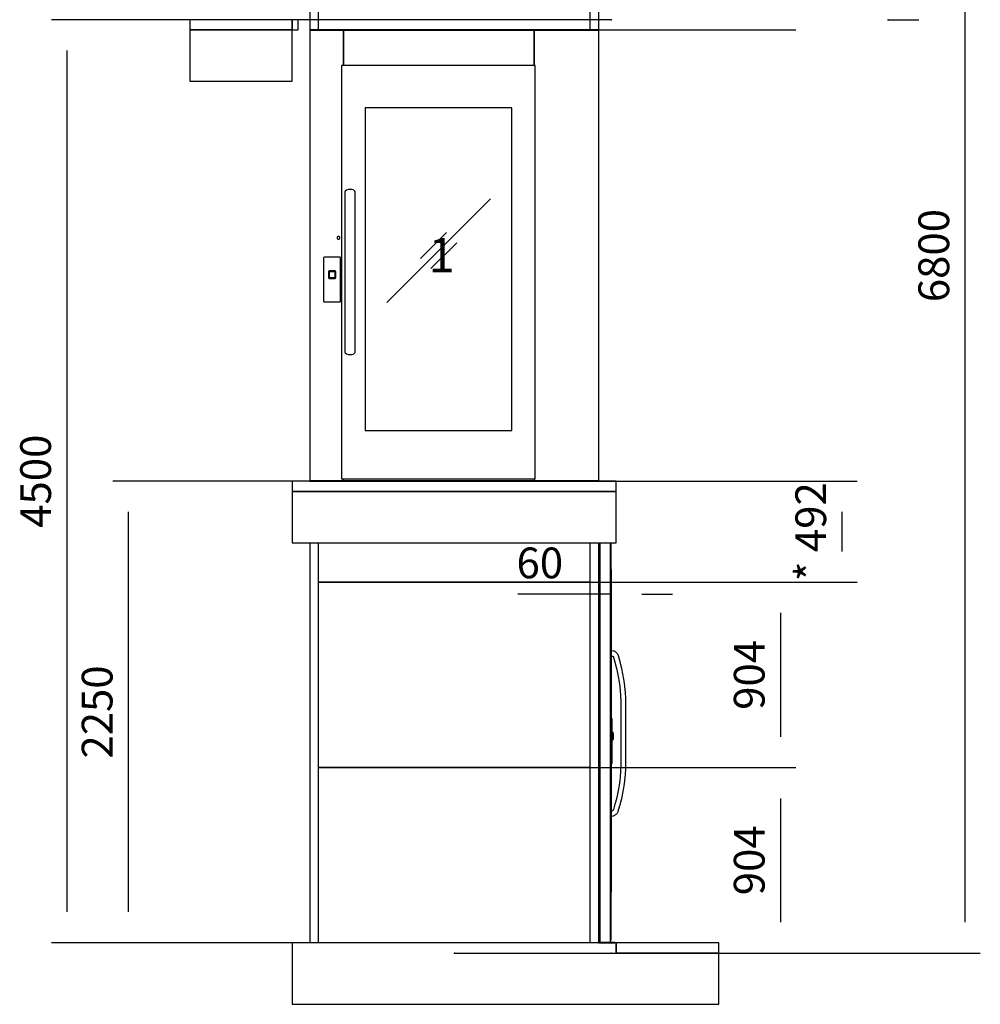
# Model space of a CAD drawing. Extents: x 5 to 1485, y 5 to 302.
# Drawn here: x 76 to 154, y 140 to 220 of the extents above; entities that cross this region are included whole.
import ezdxf

# ---------------------------------------------------------------- set-up
doc = ezdxf.new("R2010")
doc.units = 0
doc.header["$LTSCALE"] = 0.5
doc.header["$MEASUREMENT"] = 0
doc.layers.get('0').update_dxf_attribs({"linetype": 'CONTINUOUS'})
doc.layers.add('6', color=7, linetype='CONTINUOUS')
doc.layers.add('9', color=7, linetype='CONTINUOUS')
doc.styles.add('LD', font='ARIALUNI.TTF')
doc.dimstyles.new('LIFT', dxfattribs={"dimtxt": 2, "dimasz": 2.5, "dimexe": 1.25, "dimexo": 0, "dimgap": 0.5, "dimtad": 1, "dimdec": 0, "dimzin": 0, "dimdsep": 46, "dimtxsty": 'LD', "dimcen": 0, "dimdle": 3.5, "dimclrd": 1, "dimclre": 1, "dimclrt": 5, "dimadec": 0, "dimazin": 0, "dimtfac": 1, "dimtdec": 0, "dimtix": 1, "dimtmove": 1, "dimatfit": 3, "dimfxl": 1, "dimtolj": 1, "dimtzin": 0, "dimarcsym": 0})

# ---------------------------------------------------------------- blocks, each defined once
blk = doc.blocks.new('LD_20181101064556_00000066')
for p, q in [((-2055, 4500), (-2055, 4250)), ((-1555, 4500), (-2055, 4500)), ((-1555, 4250), (-1555, 4500)), ((-2055, 4250), (-1555, 4250)), ((-1555, 2250), (-1555, 2000)), ((25, 2250), (-1555, 2250)), ((25, 2000), (25, 2250)), ((-1555, 2000), (25, 2000)), ((-1555, 50), (-1555, -250)), ((25, 50), (-1555, 50)), ((25, 0), (25, 50)), ((525, 0), (25, 0)), ((525, -250), (525, 0)), ((-1555, -250), (25, -250)), ((25, -250), (525, -250))]:
    blk.add_line(p, q)
blk = doc.blocks.new('LD_20181101064556_00000067')
for p, q in [((-465, 2197), (-629, 2197)), ((-629, 2197), (-629, 0)), ((-626, 2198), (-626, 2197)), ((778, 2198), (-626, 2198)), ((-626, 2197), (778, 2197)), ((-465, 2025.5), (-465, 2197)), ((465, 2197), (-465, 2197)), ((-465, 2197), (-465, 2025.5)), ((781, 2197), (465, 2197)), ((465, 2197), (465, 2025.5)), ((465, 2025.5), (465, 2197)), ((778, 2197), (778, 2198)), ((781, 0), (781, 2197)), ((-474, 2025.5), (-474, 10.5)), ((471, 2025.5), (-474, 2025.5)), ((471, 10.5), (471, 2025.5)), ((-359, 1818), (-359, 245)), ((356, 1818), (-359, 1818)), ((356, 245), (356, 1818)), ((-455.6, 1412.7), (-457.5, 1408)), ((-457.5, 1408), (-457.5, 1407.1)), ((-457.5, 1407.1), (-457.5, 1406.1)), ((-457.5, 1406.1), (-457.5, 1404.7)), ((-457.5, 1404.7), (-457.5, 1403)), ((-457.5, 1403), (-457.5, 1401)), ((-457.5, 1401), (-457.5, 1398.7)), ((-457.5, 1398.7), (-457.5, 1396.3)), ((-457.5, 1396.3), (-457.5, 1393.7)), ((-457.5, 1393.7), (-457.5, 1358.2)), ((-450.2, 1416.8), (-455.6, 1412.8)), ((-455.6, 1412.8), (-455.6, 1412.7)), ((-442.1, 1419.5), (-450.2, 1416.8)), ((-432.5, 1420.5), (-442.1, 1419.5)), ((-422.9, 1419.5), (-432.5, 1420.5)), ((-414.8, 1416.8), (-422.9, 1419.5)), ((-409.4, 1412.8), (-414.8, 1416.8)), ((-407.5, 1408), (-409.4, 1412.8)), ((-407.5, 1407.1), (-407.5, 1408)), ((-407.5, 1406.1), (-407.5, 1407.1)), ((-407.5, 1404.7), (-407.5, 1406.1)), ((-407.5, 1403), (-407.5, 1404.7)), ((-407.5, 1401), (-407.5, 1403)), ((-407.5, 1398.7), (-407.5, 1401)), ((-407.5, 1396.3), (-407.5, 1398.7)), ((-407.5, 1393.7), (-407.5, 1396.3)), ((-407.5, 1358.2), (-407.5, 1393.7)), ((-457.5, 1358.2), (-457.5, 1356.1)), ((-457.5, 1356.1), (-457.5, 1354.1)), ((-457.5, 1354.1), (-457.5, 1352.1)), ((-457.5, 1352.1), (-457.5, 1350.1)), ((-457.5, 1350.1), (-457.5, 1348.1)), ((-457.5, 1348.1), (-457.5, 1346.1)), ((-457.5, 1346.1), (-457.5, 1344.1)), ((-457.5, 1344.1), (-457.5, 1332.5)), ((-407.5, 1356.1), (-407.5, 1358.2)), ((-407.5, 1354.1), (-407.5, 1356.1)), ((-407.5, 1352.1), (-407.5, 1354.1)), ((-407.5, 1350.1), (-407.5, 1352.1)), ((-407.5, 1348.1), (-407.5, 1350.1)), ((-407.5, 1346.1), (-407.5, 1348.1)), ((-407.5, 1344.1), (-407.5, 1346.1)), ((-407.5, 1332.5), (-407.5, 1344.1)), ((252.8, 1375.3), (-252.8, 869.7)), ((-252.8, 869.7), (252.8, 1375.3)), ((252.8, 1375.3), (252.8, 1375.3)), ((-457.5, 1332.5), (-457.5, 1323.9)), ((-457.5, 1323.9), (-457.5, 1315.3)), ((-457.5, 1315.3), (-457.5, 1306.7)), ((-457.5, 1306.7), (-457.5, 1298)), ((-457.5, 1298), (-457.5, 1289.3)), ((-407.5, 1323.9), (-407.5, 1332.5)), ((-407.5, 1315.3), (-407.5, 1323.9)), ((-407.5, 1306.7), (-407.5, 1315.3)), ((-407.5, 1298), (-407.5, 1306.7)), ((-407.5, 1289.3), (-407.5, 1298)), ((-457.5, 1289.3), (-457.5, 1280.6)), ((-457.5, 1280.6), (-457.5, 1271.8)), ((-457.5, 1271.8), (-457.5, 1249.1)), ((-457.5, 1249.1), (-457.5, 1241.9)), ((-407.5, 1280.6), (-407.5, 1289.3)), ((-407.5, 1271.8), (-407.5, 1280.6)), ((-407.5, 1249.1), (-407.5, 1271.8)), ((-407.5, 1241.9), (-407.5, 1249.1)), ((-457.5, 1241.9), (-457.5, 1234.8)), ((-457.5, 1234.8), (-457.5, 1227.6)), ((-457.5, 1227.6), (-457.5, 1220.5)), ((-457.5, 1220.5), (-457.5, 1213.3)), ((-457.5, 1213.3), (-457.5, 1206.2)), ((-457.5, 1206.2), (-457.5, 1199)), ((-407.5, 1234.8), (-407.5, 1241.9)), ((-407.5, 1227.6), (-407.5, 1234.8)), ((-407.5, 1220.5), (-407.5, 1227.6)), ((-407.5, 1213.3), (-407.5, 1220.5)), ((-407.5, 1206.2), (-407.5, 1213.3)), ((-407.5, 1199), (-407.5, 1206.2)), ((38.2, 1210.7), (-88.2, 1084.3)), ((-88.2, 1084.3), (38.2, 1210.7)), ((38.2, 1210.7), (38.2, 1210.7)), ((-495, 1187.7), (-495.5, 1185)), ((-495.5, 1185), (-495, 1182.3)), ((-493.4, 1189.9), (-495, 1187.7)), ((-495, 1182.3), (-493.4, 1180.1)), ((-491.2, 1191.5), (-493.4, 1189.9)), ((-493.4, 1180.1), (-491.2, 1178.5)), ((-488.5, 1192), (-491.2, 1191.5)), ((-491.2, 1178.5), (-488.5, 1178)), ((-485.8, 1191.5), (-488.5, 1192)), ((-488.5, 1178), (-485.8, 1178.5)), ((-483.6, 1189.9), (-485.8, 1191.5)), ((-485.8, 1178.5), (-483.6, 1180.1)), ((-482, 1187.7), (-483.6, 1189.9)), ((-483.6, 1180.1), (-482, 1182.3)), ((-481.5, 1185), (-482, 1187.7)), ((-482, 1182.3), (-481.5, 1185)), ((-457.5, 1199), (-457.5, 1178.5)), ((-457.5, 1178.5), (-457.5, 857.5)), ((-407.5, 1178.5), (-407.5, 1199)), ((-407.5, 857.5), (-407.5, 1178.5)), ((88.2, 1160.7), (-38.2, 1034.3)), ((-38.2, 1034.3), (88.2, 1160.7)), ((88.2, 1160.7), (88.2, 1160.7)), ((-88.2, 1084.3), (-88.2, 1084.3)), ((-38.2, 1034.3), (-38.2, 1034.3)), ((-252.8, 869.7), (-252.8, 869.7)), ((-457.5, 857.5), (-457.5, 837)), ((-457.5, 837), (-457.5, 829.8)), ((-457.5, 829.8), (-457.5, 822.7)), ((-457.5, 822.7), (-457.5, 815.5)), ((-407.5, 837), (-407.5, 857.5)), ((-407.5, 829.8), (-407.5, 837)), ((-407.5, 822.7), (-407.5, 829.8)), ((-407.5, 815.5), (-407.5, 822.7)), ((-457.5, 815.5), (-457.5, 808.4)), ((-457.5, 808.4), (-457.5, 801.2)), ((-457.5, 801.2), (-457.5, 794.1)), ((-457.5, 794.1), (-457.5, 786.9)), ((-457.5, 786.9), (-457.5, 764.2)), ((-407.5, 808.4), (-407.5, 815.5)), ((-407.5, 801.2), (-407.5, 808.4)), ((-407.5, 794.1), (-407.5, 801.2)), ((-407.5, 786.9), (-407.5, 794.1)), ((-407.5, 764.2), (-407.5, 786.9)), ((-457.5, 764.2), (-457.5, 755.4)), ((-457.5, 755.4), (-457.5, 746.7)), ((-457.5, 746.7), (-457.5, 738)), ((-457.5, 738), (-457.5, 729.3)), ((-457.5, 729.3), (-457.5, 720.7)), ((-457.5, 720.7), (-457.5, 712.1)), ((-407.5, 755.4), (-407.5, 764.2)), ((-407.5, 746.7), (-407.5, 755.4)), ((-407.5, 738), (-407.5, 746.7)), ((-407.5, 729.3), (-407.5, 738)), ((-407.5, 720.7), (-407.5, 729.3)), ((-407.5, 712.1), (-407.5, 720.7)), ((-457.5, 712.1), (-457.5, 703.5)), ((-457.5, 703.5), (-457.5, 699.5)), ((-457.5, 699.5), (-457.5, 695.3)), ((-457.5, 695.3), (-457.5, 691.2)), ((-457.5, 691.2), (-457.5, 687)), ((-457.5, 687), (-457.5, 682.8)), ((-457.5, 682.8), (-457.5, 678.7)), ((-457.5, 678.7), (-457.5, 674.6)), ((-457.5, 674.6), (-457.5, 670.4)), ((-407.5, 703.5), (-407.5, 712.1)), ((-407.5, 699.5), (-407.5, 703.5)), ((-407.5, 695.3), (-407.5, 699.5)), ((-407.5, 691.2), (-407.5, 695.3)), ((-407.5, 687), (-407.5, 691.2)), ((-407.5, 682.8), (-407.5, 687)), ((-407.5, 678.7), (-407.5, 682.8)), ((-407.5, 674.6), (-407.5, 678.7)), ((-407.5, 670.4), (-407.5, 674.6)), ((-457.5, 670.4), (-457.5, 643.5)), ((-457.5, 643.5), (-457.5, 641.7)), ((-457.5, 641.7), (-457.5, 640.1)), ((-457.5, 640.1), (-457.5, 638.5)), ((-457.5, 638.5), (-457.5, 637)), ((-457.5, 637), (-457.5, 635.6)), ((-457.5, 635.6), (-457.5, 634.3)), ((-457.5, 634.3), (-457.5, 633.2)), ((-457.5, 633.2), (-457.5, 628)), ((-457.5, 628), (-455.6, 623.4)), ((-409.4, 623.2), (-407.5, 628)), ((-407.5, 643.5), (-407.5, 670.4)), ((-407.5, 641.7), (-407.5, 643.5)), ((-407.5, 640.1), (-407.5, 641.7)), ((-407.5, 638.5), (-407.5, 640.1)), ((-407.5, 637), (-407.5, 638.5)), ((-407.5, 635.6), (-407.5, 637)), ((-407.5, 634.3), (-407.5, 635.6)), ((-407.5, 633.2), (-407.5, 634.3)), ((-407.5, 628), (-407.5, 633.2)), ((-455.6, 623.4), (-455.6, 623.2)), ((-455.6, 623.2), (-450.2, 619.2)), ((-450.2, 619.2), (-442.1, 616.5)), ((-442.1, 616.5), (-432.5, 615.5)), ((-432.5, 615.5), (-422.9, 616.5)), ((-422.9, 616.5), (-414.8, 619.2)), ((-414.8, 619.2), (-409.4, 623.2)), ((-359, 245), (356, 245)), ((-629, 0), (-629, -2)), ((781, 0), (-629, 0)), ((-629, 0), (-465, 0)), ((-474, 10.5), (471, 10.5)), ((-465, 0), (-465, 10.5)), ((465, 10.5), (465, 0)), ((465, 0), (781, 0)), ((781, -2), (781, 0)), ((-629, -2), (781, -2))]:
    blk.add_line(p, q)
blk = doc.blocks.new('LD_20181101064556_00000068')
for p, q in [((-41.5, 81.6), (-41.7, 80.5)), ((-41.7, 80.5), (-41.7, -127.9)), ((-41.2, 82.6), (-41.5, 81.6)), ((-40.6, 83.6), (-41.2, 82.6)), ((-39.8, 84.4), (-40.6, 83.6)), ((-38.8, 85), (-39.8, 84.4)), ((-37.8, 85.4), (-38.8, 85)), ((-36.7, 85.5), (-37.8, 85.4)), ((36.7, 85.5), (-36.7, 85.5)), ((37.8, 85.4), (36.7, 85.5)), ((38.8, 85), (37.8, 85.4)), ((39.8, 84.4), (38.8, 85)), ((40.6, 83.6), (39.8, 84.4)), ((41.2, 82.6), (40.6, 83.6)), ((41.5, 81.6), (41.2, 82.6)), ((41.7, 80.5), (41.5, 81.6)), ((41.7, -127.9), (41.7, 80.5)), ((-17.9, 14.1), (-18, 13)), ((-18, 13), (-18, -13)), ((-17.5, 15.2), (-17.9, 14.1)), ((-16.9, 16.1), (-17.5, 15.2)), ((-16.1, 16.9), (-16.9, 16.1)), ((-15.2, 17.5), (-16.1, 16.9)), ((-14.1, 17.9), (-15.2, 17.5)), ((-14.9, 11.1), (-15, 10)), ((-15, 10), (-15, -10)), ((-14.5, 12.2), (-14.9, 11.1)), ((-13.9, 13.1), (-14.5, 12.2)), ((-14.4, 10.6), (-14.5, 9.5)), ((-14.5, 9.5), (-14.5, -9.5)), ((-14, 11.7), (-14.4, 10.6)), ((-13, 18), (-14.1, 17.9)), ((-13.4, 12.6), (-14, 11.7)), ((-13.1, 13.9), (-13.9, 13.1)), ((-12.6, 13.4), (-13.4, 12.6)), ((-12.2, 14.5), (-13.1, 13.9)), ((13, 18), (-13, 18)), ((-11.7, 14), (-12.6, 13.4)), ((-11.1, 14.9), (-12.2, 14.5)), ((-10.6, 14.4), (-11.7, 14)), ((-10, 15), (-11.1, 14.9)), ((-9.5, 14.5), (-10.6, 14.4)), ((10, 15), (-10, 15)), ((9.5, 14.5), (-9.5, 14.5)), ((10.6, 14.4), (9.5, 14.5)), ((11.1, 14.9), (10, 15)), ((11.7, 14), (10.6, 14.4)), ((12.2, 14.5), (11.1, 14.9)), ((12.6, 13.4), (11.7, 14)), ((13.1, 13.9), (12.2, 14.5)), ((13.4, 12.6), (12.6, 13.4)), ((14.1, 17.9), (13, 18)), ((13.9, 13.1), (13.1, 13.9)), ((14, 11.7), (13.4, 12.6)), ((14.5, 12.2), (13.9, 13.1)), ((14.4, 10.6), (14, 11.7)), ((15.2, 17.5), (14.1, 17.9)), ((14.5, 9.5), (14.4, 10.6)), ((14.9, 11.1), (14.5, 12.2)), ((14.5, -9.5), (14.5, 9.5)), ((15, 10), (14.9, 11.1)), ((15, -10), (15, 10)), ((16.1, 16.9), (15.2, 17.5)), ((16.9, 16.1), (16.1, 16.9)), ((17.5, 15.2), (16.9, 16.1)), ((17.9, 14.1), (17.5, 15.2)), ((18, 13), (17.9, 14.1)), ((18, -13), (18, 13)), ((-18, -13), (-17.9, -14.1)), ((-17.9, -14.1), (-17.5, -15.2)), ((-17.5, -15.2), (-16.9, -16.1)), ((-16.9, -16.1), (-16.1, -16.9)), ((-16.1, -16.9), (-15.2, -17.5)), ((-15.2, -17.5), (-14.1, -17.9)), ((-15, -10), (-14.9, -11.1)), ((-14.9, -11.1), (-14.5, -12.2)), ((-14.5, -9.5), (-14.4, -10.6)), ((-14.5, -12.2), (-13.9, -13.1)), ((-14.4, -10.6), (-14, -11.7)), ((-14.1, -17.9), (-13, -18)), ((-14, -11.7), (-13.4, -12.6)), ((-13.9, -13.1), (-13.1, -13.9)), ((-13.4, -12.6), (-12.6, -13.4)), ((-13.1, -13.9), (-12.2, -14.5)), ((-13, -18), (13, -18)), ((-12.6, -13.4), (-11.7, -14)), ((-12.2, -14.5), (-11.1, -14.9)), ((-11.7, -14), (-10.6, -14.4)), ((-11.1, -14.9), (-10, -15)), ((-10.6, -14.4), (-9.5, -14.5)), ((-10, -15), (10, -15)), ((-9.5, -14.5), (9.5, -14.5)), ((9.5, -14.5), (10.6, -14.4)), ((10, -15), (11.1, -14.9)), ((10.6, -14.4), (11.7, -14)), ((11.1, -14.9), (12.2, -14.5)), ((11.7, -14), (12.6, -13.4)), ((12.2, -14.5), (13.1, -13.9)), ((12.6, -13.4), (13.4, -12.6)), ((13, -18), (14.1, -17.9)), ((13.1, -13.9), (13.9, -13.1)), ((13.4, -12.6), (14, -11.7)), ((13.9, -13.1), (14.5, -12.2)), ((14, -11.7), (14.4, -10.6)), ((14.1, -17.9), (15.2, -17.5)), ((14.4, -10.6), (14.5, -9.5)), ((14.5, -12.2), (14.9, -11.1)), ((14.9, -11.1), (15, -10)), ((15.2, -17.5), (16.1, -16.9)), ((16.1, -16.9), (16.9, -16.1)), ((16.9, -16.1), (17.5, -15.2)), ((17.5, -15.2), (17.9, -14.1)), ((17.9, -14.1), (18, -13)), ((-41.7, -127.9), (-41.5, -129)), ((-41.5, -129), (-41.2, -130)), ((-41.2, -130), (-40.6, -131)), ((-40.6, -131), (-39.8, -131.8)), ((-39.8, -131.8), (-38.8, -132.4)), ((-38.8, -132.4), (-37.8, -132.7)), ((-37.8, -132.7), (-36.7, -132.9)), ((-36.7, -132.9), (36.7, -132.9)), ((36.7, -132.9), (37.8, -132.7)), ((37.8, -132.7), (38.8, -132.4)), ((38.8, -132.4), (39.8, -131.8)), ((39.8, -131.8), (40.6, -131)), ((40.6, -131), (41.2, -130)), ((41.2, -130), (41.5, -129)), ((41.5, -129), (41.7, -127.9))]:
    blk.add_line(p, q)
blk = doc.blocks.new('LD_20181101064556_00000069')
for p, q in [((-25, 0), (-25, -50)), ((1555, 0), (-25, 0)), ((1555, -50), (1555, 0)), ((-25, -50), (1555, -50))]:
    blk.add_line(p, q)
blk = doc.blocks.new('LD_20181101064556_0000006A')
for p, q in [((7.5, 85.5), (0, 85.5)), ((0, 85.5), (0, 85.4)), ((0, 85.4), (7.5, 85.4)), ((7.5, 85.4), (0, 85.4)), ((0, 85.4), (0, 85)), ((0, 85), (7.5, 85)), ((7.5, 85), (0, 85)), ((0, 85), (0, 84.4)), ((0, 84.4), (7.5, 84.4)), ((7.5, 84.4), (0, 84.4)), ((0, 84.4), (0, 83.6)), ((0, 83.6), (7.5, 83.6)), ((7.5, 83.6), (0, 83.6)), ((0, 83.6), (0, 82.6)), ((0, 82.6), (7.5, 82.6)), ((7.5, 82.6), (0, 82.6)), ((0, 82.6), (0, 81.6)), ((0, 81.6), (7.5, 81.6)), ((7.5, 81.6), (0, 81.6)), ((0, 81.6), (0, 80.5)), ((0, 80.5), (7.5, 80.5)), ((7.5, 80.5), (0, 80.5)), ((0, 80.5), (0, -127.9)), ((7.5, 85.4), (7.5, 85.5)), ((7.5, 85), (7.5, 85.4)), ((7.5, 84.4), (7.5, 85)), ((7.5, 83.6), (7.5, 84.4)), ((7.5, 82.6), (7.5, 83.6)), ((7.5, 81.6), (7.5, 82.6)), ((7.5, 80.5), (7.5, 81.6)), ((7.5, -127.9), (7.5, 80.5)), ((12.7, 18), (7.5, 18)), ((7.5, 18), (7.5, 17.9)), ((7.5, 17.9), (12.7, 17.9)), ((12.7, 17.9), (7.5, 17.9)), ((7.5, 17.9), (7.5, 17.5)), ((7.5, 17.5), (12.7, 17.5)), ((12.7, 17.5), (7.5, 17.5)), ((7.5, 17.5), (7.5, 16.9)), ((7.5, 16.9), (12.7, 16.9)), ((12.7, 16.9), (7.5, 16.9)), ((7.5, 16.9), (7.5, 16.1)), ((7.5, 16.1), (12.7, 16.1)), ((12.7, 16.1), (7.5, 16.1)), ((7.5, 16.1), (7.5, 15.2)), ((7.5, 15.2), (12.7, 15.2)), ((12.7, 15.2), (7.5, 15.2)), ((7.5, 15.2), (7.5, 14.1)), ((7.5, 14.1), (12.7, 14.1)), ((12.7, 14.1), (7.5, 14.1)), ((7.5, 14.1), (7.5, 13)), ((7.5, 13), (12.7, 13)), ((12.7, 13), (7.5, 13)), ((7.5, 13), (7.5, -13)), ((12.7, 17.9), (12.7, 18)), ((12.7, 17.5), (12.7, 17.9)), ((12.7, 16.9), (12.7, 17.5)), ((12.7, 16.1), (12.7, 16.9)), ((12.7, 15.2), (12.7, 16.1)), ((12.7, 14.1), (12.7, 15.2)), ((12.7, 15), (12.7, 15)), ((12.7, 15), (12.7, 14.9)), ((12.7, 14.9), (12.7, 15)), ((12.7, 14.9), (12.7, 14.9)), ((12.7, 14.9), (12.7, 14.9)), ((12.7, 14.9), (12.7, 14.5)), ((12.7, 14.5), (12.7, 14.9)), ((12.7, 14.5), (12.7, 14.5)), ((12.7, 14.5), (12.7, 14.5)), ((12.7, 14.5), (12.7, 13.9)), ((12.7, 13.9), (12.7, 14.5)), ((12.7, 14.5), (12.7, 14.5)), ((12.7, 14.5), (12.7, 14.4)), ((12.7, 14.4), (12.7, 14.5)), ((12.7, 14.4), (12.7, 14.4)), ((12.7, 14.4), (12.7, 14.4)), ((12.7, 14.4), (12.7, 14)), ((12.7, 14), (12.7, 14.4)), ((12.7, 13), (12.7, 14.1)), ((12.7, 14), (12.7, 14)), ((12.7, 14), (12.7, 14)), ((12.7, 14), (12.7, 13.4)), ((12.7, 13.4), (12.7, 14)), ((12.7, 13.9), (12.7, 13.9)), ((12.7, 13.9), (12.7, 13.9)), ((12.7, 13.9), (12.7, 13.1)), ((12.7, 13.1), (12.7, 13.9)), ((12.7, 13.4), (12.7, 13.4)), ((12.7, 13.4), (12.7, 13.4)), ((12.7, 13.4), (12.7, 12.6)), ((12.7, 12.6), (12.7, 13.4)), ((12.7, 13.1), (12.7, 13.1)), ((12.7, 13.1), (12.7, 13.1)), ((12.7, 13.1), (12.7, 12.2)), ((12.7, 12.2), (12.7, 13.1)), ((12.7, -13), (12.7, 13)), ((12.7, 12.6), (12.7, 12.6)), ((12.7, 12.6), (12.7, 12.6)), ((12.7, 12.6), (12.7, 11.7)), ((12.7, 11.7), (12.7, 12.6)), ((12.7, 12.2), (12.7, 12.2)), ((12.7, 12.2), (12.7, 12.2)), ((12.7, 12.2), (12.7, 11.1)), ((12.7, 11.1), (12.7, 12.2)), ((12.7, 11.7), (12.7, 11.7)), ((12.7, 11.7), (12.7, 11.7)), ((12.7, 11.7), (12.7, 10.6)), ((12.7, 10.6), (12.7, 11.7)), ((12.7, 11.1), (12.7, 11.1)), ((12.7, 11.1), (12.7, 11.1)), ((12.7, 11.1), (12.7, 10)), ((12.7, 10), (12.7, 11.1)), ((12.7, 10.6), (12.7, 10.6)), ((12.7, 10.6), (12.7, 10.6)), ((12.7, 10.6), (12.7, 9.5)), ((12.7, 9.5), (12.7, 10.6)), ((12.7, 10), (12.7, 10)), ((12.7, 10), (12.7, 10)), ((12.7, 10), (12.7, -10)), ((12.7, -10), (12.7, 10)), ((12.7, 9.5), (12.7, 9.5)), ((12.7, 9.5), (12.7, 9.5)), ((12.7, 9.5), (12.7, -9.5)), ((12.7, -9.5), (12.7, 9.5)), ((7.5, -13), (12.7, -13)), ((12.7, -13), (7.5, -13)), ((7.5, -13), (7.5, -14.1)), ((7.5, -14.1), (12.7, -14.1)), ((12.7, -14.1), (7.5, -14.1)), ((7.5, -14.1), (7.5, -15.2)), ((7.5, -15.2), (12.7, -15.2)), ((12.7, -15.2), (7.5, -15.2)), ((7.5, -15.2), (7.5, -16.1)), ((7.5, -16.1), (12.7, -16.1)), ((12.7, -16.1), (7.5, -16.1)), ((7.5, -16.1), (7.5, -16.9)), ((7.5, -16.9), (12.7, -16.9)), ((12.7, -16.9), (7.5, -16.9)), ((7.5, -16.9), (7.5, -17.5)), ((7.5, -17.5), (12.7, -17.5)), ((12.7, -17.5), (7.5, -17.5)), ((7.5, -17.5), (7.5, -17.9)), ((7.5, -17.9), (12.7, -17.9)), ((12.7, -17.9), (7.5, -17.9)), ((7.5, -17.9), (7.5, -18)), ((7.5, -18), (12.7, -18)), ((12.7, -9.5), (12.7, -9.5)), ((12.7, -9.5), (12.7, -9.5)), ((12.7, -9.5), (12.7, -10.6)), ((12.7, -10.6), (12.7, -9.5)), ((12.7, -10), (12.7, -10)), ((12.7, -10), (12.7, -10)), ((12.7, -10), (12.7, -11.1)), ((12.7, -11.1), (12.7, -10)), ((12.7, -10.6), (12.7, -10.6)), ((12.7, -10.6), (12.7, -10.6)), ((12.7, -10.6), (12.7, -11.7)), ((12.7, -11.7), (12.7, -10.6)), ((12.7, -11.1), (12.7, -11.1)), ((12.7, -11.1), (12.7, -11.1)), ((12.7, -11.1), (12.7, -12.2)), ((12.7, -12.2), (12.7, -11.1)), ((12.7, -11.7), (12.7, -11.7)), ((12.7, -11.7), (12.7, -11.7)), ((12.7, -11.7), (12.7, -12.6)), ((12.7, -12.6), (12.7, -11.7)), ((12.7, -12.2), (12.7, -12.2)), ((12.7, -12.2), (12.7, -12.2)), ((12.7, -12.2), (12.7, -13.1)), ((12.7, -13.1), (12.7, -12.2)), ((12.7, -12.6), (12.7, -12.6)), ((12.7, -12.6), (12.7, -12.6)), ((12.7, -12.6), (12.7, -13.4)), ((12.7, -13.4), (12.7, -12.6)), ((12.7, -14.1), (12.7, -13)), ((12.7, -13.1), (12.7, -13.1)), ((12.7, -13.1), (12.7, -13.1)), ((12.7, -13.1), (12.7, -13.9)), ((12.7, -13.9), (12.7, -13.1)), ((12.7, -13.4), (12.7, -13.4)), ((12.7, -13.4), (12.7, -13.4)), ((12.7, -13.4), (12.7, -14)), ((12.7, -14), (12.7, -13.4)), ((12.7, -13.9), (12.7, -13.9)), ((12.7, -13.9), (12.7, -13.9)), ((12.7, -13.9), (12.7, -14.5)), ((12.7, -14.5), (12.7, -13.9)), ((12.7, -14), (12.7, -14)), ((12.7, -14), (12.7, -14)), ((12.7, -14), (12.7, -14.4)), ((12.7, -14.4), (12.7, -14)), ((12.7, -15.2), (12.7, -14.1)), ((12.7, -14.4), (12.7, -14.4)), ((12.7, -14.4), (12.7, -14.4)), ((12.7, -14.4), (12.7, -14.5)), ((12.7, -14.5), (12.7, -14.4)), ((12.7, -14.5), (12.7, -14.5)), ((12.7, -14.5), (12.7, -14.5)), ((12.7, -14.5), (12.7, -14.9)), ((12.7, -14.9), (12.7, -14.5)), ((12.7, -14.5), (12.7, -14.5)), ((12.7, -14.9), (12.7, -14.9)), ((12.7, -14.9), (12.7, -14.9)), ((12.7, -14.9), (12.7, -15)), ((12.7, -15), (12.7, -14.9)), ((12.7, -15), (12.7, -15)), ((12.7, -16.1), (12.7, -15.2)), ((12.7, -16.9), (12.7, -16.1)), ((12.7, -17.5), (12.7, -16.9)), ((12.7, -17.9), (12.7, -17.5)), ((12.7, -18), (12.7, -17.9)), ((0, -127.9), (7.5, -127.9)), ((7.5, -127.9), (0, -127.9)), ((0, -127.9), (0, -129)), ((0, -129), (7.5, -129)), ((7.5, -129), (0, -129)), ((0, -129), (0, -130)), ((0, -130), (7.5, -130)), ((7.5, -130), (0, -130)), ((0, -130), (0, -131)), ((0, -131), (7.5, -131)), ((7.5, -131), (0, -131)), ((0, -131), (0, -131.8)), ((0, -131.8), (7.5, -131.8)), ((7.5, -131.8), (0, -131.8)), ((0, -131.8), (0, -132.4)), ((0, -132.4), (7.5, -132.4)), ((7.5, -132.4), (0, -132.4)), ((0, -132.4), (0, -132.7)), ((0, -132.7), (7.5, -132.7)), ((7.5, -132.7), (0, -132.7)), ((0, -132.7), (0, -132.9)), ((0, -132.9), (7.5, -132.9)), ((7.5, -129), (7.5, -127.9)), ((7.5, -130), (7.5, -129)), ((7.5, -131), (7.5, -130)), ((7.5, -131.8), (7.5, -131)), ((7.5, -132.4), (7.5, -131.8)), ((7.5, -132.7), (7.5, -132.4)), ((7.5, -132.9), (7.5, -132.7))]:
    blk.add_line(p, q)
blk = doc.blocks.new('LD_20181101064556_0000006B')
for p, q in [((-53.5, 0), (-53.5, 1948)), ((-53.5, 1948), (-53.5, 0)), ((-52, 0), (-52, 1948)), ((-52, 1948), (-52, 0)), ((0, 1948), (0, 1192)), ((0, 0), (0, 1948)), ((3, 1090.5), (3, 1948)), ((3.1, 1818), (3, 1818)), ((3, 1818), (3, 1420.5)), ((3.1, 1420.5), (3.1, 1818)), ((3, 1420.5), (3, 1419.5)), ((13.4, 1420.3), (3, 1420.5)), ((3, 1419.5), (3, 1416.8)), ((3, 1416.8), (3, 1412.8)), ((3, 1412.8), (3, 1408)), ((3, 1408), (3, 1403.2)), ((3, 1403.2), (3, 1399.2)), ((3, 1399.2), (3, 1396.5)), ((3, 1396.5), (3, 1395.5)), ((3, 1395.5), (9.4, 1395.7)), ((3, 1395.5), (3, 1090.5)), ((3.1, 1090.5), (3.1, 1395.5)), ((9.4, 1395.7), (9.7, 1395.4)), ((9.7, 1395.4), (11, 1394.9)), ((11, 1394.9), (11.9, 1394.4)), ((11.9, 1394.4), (12.6, 1393.8)), ((12.6, 1393.8), (13.3, 1393.1)), ((13.3, 1393.1), (13.9, 1392.3)), ((18.3, 1418.9), (13.4, 1420.3)), ((13.9, 1392.3), (14.3, 1391.4)), ((22.1, 1417.3), (18.3, 1418.9)), ((26, 1415), (22.1, 1417.3)), ((29.5, 1412.2), (26, 1415)), ((32.6, 1408.9), (29.5, 1412.2)), ((35.2, 1405.2), (32.6, 1408.9)), ((37.3, 1401.2), (35.2, 1405.2)), ((38.7, 1397.3), (37.3, 1401.2)), ((48.3, 1361.4), (38.7, 1397.3)), ((3.2, 1375.3), (3.1, 1375.3)), ((3.1, 1375.3), (3.1, 1210.7)), ((3.2, 1210.7), (3.2, 1375.3)), ((14.3, 1391.4), (14.8, 1390)), ((14.8, 1390), (24.2, 1354.9)), ((24.2, 1354.9), (24.7, 1352.9)), ((24.7, 1352.9), (25.2, 1351)), ((25.2, 1351), (25.8, 1349)), ((25.8, 1349), (26.3, 1347)), ((26.3, 1347), (26.8, 1345.1)), ((26.8, 1345.1), (27.2, 1343.1)), ((48.9, 1359.4), (48.3, 1361.4)), ((49.4, 1357.3), (48.9, 1359.4)), ((50, 1355.2), (49.4, 1357.3)), ((50.5, 1353.2), (50, 1355.2)), ((51, 1351.1), (50.5, 1353.2)), ((51.5, 1349.1), (51, 1351.1)), ((52, 1347), (51.5, 1349.1)), ((54.8, 1335.4), (52, 1347)), ((27.2, 1343.1), (27.7, 1341.1)), ((27.7, 1341.1), (30.5, 1329.6)), ((30.5, 1329.6), (32.5, 1321.2)), ((32.5, 1321.2), (34.4, 1312.7)), ((34.4, 1312.7), (36.1, 1304.3)), ((36.1, 1304.3), (37.7, 1295.8)), ((56.9, 1326.7), (54.8, 1335.4)), ((58.8, 1317.9), (56.9, 1326.7)), ((60.6, 1309.1), (58.8, 1317.9)), ((62.3, 1300.2), (60.6, 1309.1)), ((63.8, 1291.3), (62.3, 1300.2)), ((37.7, 1295.8), (39.2, 1287.2)), ((39.2, 1287.2), (40.5, 1278.7)), ((40.5, 1278.7), (41.8, 1270.1)), ((41.8, 1270.1), (44.9, 1247.4)), ((65.3, 1282.4), (63.8, 1291.3)), ((66.5, 1273.6), (65.3, 1282.4)), ((69.6, 1250.7), (66.5, 1273.6)), ((70.6, 1243.5), (69.6, 1250.7)), ((3.2, 1210.7), (3.1, 1210.7)), ((3.1, 1210.7), (3.1, 1090.5)), ((3.2, 1090.5), (3.2, 1210.7)), ((44.9, 1247.4), (45.8, 1240.4)), ((45.8, 1240.4), (46.6, 1233.4)), ((46.6, 1233.4), (47.3, 1226.4)), ((47.3, 1226.4), (48, 1219.4)), ((48, 1219.4), (48.6, 1212.4)), ((48.6, 1212.4), (49.1, 1205.4)), ((49.1, 1205.4), (49.5, 1198.3)), ((71.4, 1236.2), (70.6, 1243.5)), ((72.2, 1228.9), (71.4, 1236.2)), ((72.9, 1221.6), (72.2, 1228.9)), ((73.5, 1214.3), (72.9, 1221.6)), ((74, 1206.9), (73.5, 1214.3)), ((74.4, 1199.7), (74, 1206.9)), ((0, 1191.5), (0, 1192)), ((0, 1192), (0, 1192)), ((0, 1189.9), (0, 1191.5)), ((0, 1187.7), (0, 1189.9)), ((0, 1185), (0, 1187.7)), ((0, 1182.3), (0, 1185)), ((0, 1180.1), (0, 1182.3)), ((0, 1178.5), (0, 1180.1)), ((0, 1178), (0, 1178.5)), ((0, 1178), (0, 1090.5)), ((0, 1178), (0, 1178)), ((49.5, 1198.3), (50.5, 1178.2)), ((50.5, 1178.2), (50.5, 857.8)), ((75.5, 1178.8), (74.4, 1199.7)), ((75.5, 857.2), (75.5, 1178.8)), ((0, 872.1), (0, 10.5)), ((3, 10.5), (3, 872.1)), ((3, 872.1), (3, 640.5)), ((3.1, 640.5), (3.1, 872.1)), ((3.1, 872.1), (3.1, 869.7)), ((3.2, 869.7), (3.1, 869.7)), ((3.1, 869.7), (3.1, 869.7)), ((3.1, 869.7), (3.2, 869.7)), ((3.1, 869.7), (3.2, 869.7)), ((3.2, 869.7), (3.2, 872.1)), ((3.2, 869.7), (3.2, 869.7)), ((48, 816.6), (47.3, 809.6)), ((48.6, 823.6), (48, 816.6)), ((49.1, 830.6), (48.6, 823.6)), ((49.5, 837.7), (49.1, 830.6)), ((50.5, 857.8), (49.5, 837.7)), ((72.9, 814.4), (73.5, 821.7)), ((73.5, 821.7), (74, 829.1)), ((74, 829.1), (74.4, 836.3)), ((74.4, 836.3), (75.5, 857.2)), ((44.9, 788.6), (41.8, 765.9)), ((45.8, 795.6), (44.9, 788.6)), ((46.6, 802.6), (45.8, 795.6)), ((47.3, 809.6), (46.6, 802.6)), ((66.5, 762.4), (69.6, 785.3)), ((69.6, 785.3), (70.6, 792.5)), ((70.6, 792.5), (71.4, 799.8)), ((71.4, 799.8), (72.2, 807.1)), ((72.2, 807.1), (72.9, 814.4)), ((34.4, 723.3), (32.5, 714.8)), ((36.1, 731.7), (34.4, 723.3)), ((37.7, 740.2), (36.1, 731.7)), ((39.2, 748.8), (37.7, 740.2)), ((40.5, 757.3), (39.2, 748.8)), ((41.8, 765.9), (40.5, 757.3)), ((58.8, 718.1), (60.6, 726.9)), ((60.6, 726.9), (62.3, 735.8)), ((62.3, 735.8), (63.8, 744.7)), ((63.8, 744.7), (65.3, 753.6)), ((65.3, 753.6), (66.5, 762.4)), ((21.9, 674), (14, 647.3)), ((23.1, 678), (21.9, 674)), ((24.2, 682.1), (23.1, 678)), ((25.4, 686.1), (24.2, 682.1)), ((26.5, 690.2), (25.4, 686.1)), ((27.5, 694.3), (26.5, 690.2)), ((28.6, 698.4), (27.5, 694.3)), ((29.6, 702.5), (28.6, 698.4)), ((30.5, 706.4), (29.6, 702.5)), ((32.5, 714.8), (30.5, 706.4)), ((47.1, 671.1), (48.3, 675.3)), ((48.3, 675.3), (49.5, 679.5)), ((49.5, 679.5), (50.6, 683.8)), ((50.6, 683.8), (51.7, 688)), ((51.7, 688), (52.8, 692.3)), ((52.8, 692.3), (53.9, 696.5)), ((53.9, 696.5), (54.8, 700.6)), ((54.8, 700.6), (56.9, 709.3)), ((56.9, 709.3), (58.8, 718.1)), ((7.5, 639.9), (3, 640.5)), ((3, 640.5), (3, 639.5)), ((3, 639.5), (3, 636.8)), ((3, 636.8), (3, 632.8)), ((3, 632.8), (3, 628)), ((3, 628), (3, 623.2)), ((11, 643.2), (7.5, 639.9)), ((11.8, 643.7), (11, 643.2)), ((12.3, 644.2), (11.8, 643.7)), ((12.7, 644.7), (12.3, 644.2)), ((13.1, 645.2), (12.7, 644.7)), ((13.4, 645.8), (13.1, 645.2)), ((13.7, 646.4), (13.4, 645.8)), ((14, 647.3), (13.7, 646.4)), ((26.1, 623.2), (28.2, 624.9)), ((28.2, 624.9), (30.4, 627)), ((30.4, 627), (32.4, 629.3)), ((32.4, 629.3), (34.1, 631.7)), ((34.1, 631.7), (35.6, 634.3)), ((35.6, 634.3), (36.9, 637.1)), ((36.9, 637.1), (37.8, 639.6)), ((37.8, 639.6), (45.9, 666.9)), ((45.9, 666.9), (47.1, 671.1)), ((3, 623.2), (3, 619.2)), ((3, 619.2), (3, 616.5)), ((3, 616.5), (3, 615.5)), ((3, 615.5), (15.2, 616.1)), ((3, 615.5), (3, 245)), ((3.1, 245), (3.1, 615.5)), ((15.2, 616.1), (26.1, 623.2)), ((3, 245), (3.1, 245)), ((-53, 0), (-56.9, 0)), ((-56.9, 0), (-53.5, 0)), ((-53.5, 0), (-52, 0)), ((-53, -2), (-53, 0)), ((22, 0), (-53, 0)), ((-53, 0), (-53, -2)), ((-52, 0), (0, 0)), ((0, 10.5), (3, 10.5)), ((22, -2), (22, 0)), ((-56.9, -2), (-53, -2)), ((-53, -2), (22, -2))]:
    blk.add_line(p, q)
blk = doc.blocks.new('*D240')
at = {"layer": '9', "color": 1, "transparency": 16777216}
for p, q in [((123.242, 174.833), (123.242, 172.083)), ((124.242, 174.833), (124.242, 172.083)), ((123.242, 173.333), (116.658, 173.333)), ((120.742, 173.333), (118.242, 173.333)), ((124.242, 173.333), (123.242, 173.333)), ((126.742, 173.333), (129.242, 173.333))]:
    blk.add_line(p, q, dxfattribs=at)
for p in [(123.242, 174.823), (124.242, 174.823)]:
    blk.add_point(p, dxfattribs=at)
for points in [[(123.242, 173.333), (120.742, 172.917), (120.742, 173.75), (123.242, 173.333)], [(124.242, 173.333), (126.742, 173.75), (126.742, 172.917), (124.242, 173.333)]]:
    blk.add_solid(points, dxfattribs=at)
at = {"layer": '9', "color": 5, "transparency": 16777216, "insert": (118.45, 173.833), "char_height": 2.5, "attachment_point": 8, "style": 'LD'}
blk.add_mtext('60', dxfattribs=at)
blk = doc.blocks.new('LD_20181101064556_0000006C')
for p, q in [((525, 0), (25, 0)), ((25, 0), (25, -50)), ((525, -50), (525, 0)), ((25, -50), (525, -50))]:
    blk.add_line(p, q)
blk = doc.blocks.new('LD_20181101064556_0000006F')
for p, q in [((-525, 0), (-525, -50)), ((-25, 0), (-525, 0)), ((-25, -50), (-25, 0)), ((-25, 0), (-25, -50)), ((0, 0), (-25, 0)), ((3.5, 0), (0, 0)), ((3.5, -50), (3.5, 0)), ((-525, -50), (-25, -50)), ((-25, -50), (0, -50)), ((0, -50), (3.5, -50))]:
    blk.add_line(p, q)
blk = doc.blocks.new('LD_20181101064556_00000070')
blk.add_line((661.6, 452), (-661.6, 452))
blk = doc.blocks.new('*D247')
at = {"layer": '9', "color": 1, "transparency": 16777216}
for p, q in [((111.5, 159.233), (139.25, 159.233)), ((138, 156.733), (138, 146.667)), ((111.5, 144.167), (139.25, 144.167))]:
    blk.add_line(p, q, dxfattribs=at)
for p in [(111.51, 159.233), (111.51, 144.167)]:
    blk.add_point(p, dxfattribs=at)
for points in [[(138, 159.233), (138.417, 156.733), (137.583, 156.733), (138, 159.233)], [(138, 144.167), (137.583, 146.667), (138.417, 146.667), (138, 144.167)]]:
    blk.add_solid(points, dxfattribs=at)
at = {"layer": '9', "color": 5, "transparency": 16777216, "insert": (137.5, 151.7), "char_height": 2.5, "attachment_point": 8, "rotation": 90, "style": 'LD'}
blk.add_mtext('904', dxfattribs=at)
blk = doc.blocks.new('LD_20181101064556_00000071')
for p, q in [((661.6, 452), (-661.6, 452)), ((-661.6, -452), (661.6, -452))]:
    blk.add_line(p, q)
blk = doc.blocks.new('*D249')
at = {"layer": '9', "color": 1, "transparency": 16777216}
for p, q in [((111.5, 174.3), (139.25, 174.3)), ((138, 171.8), (138, 161.733)), ((111.5, 159.233), (139.25, 159.233))]:
    blk.add_line(p, q, dxfattribs=at)
for p in [(111.51, 174.3), (111.51, 159.233)]:
    blk.add_point(p, dxfattribs=at)
for points in [[(138, 174.3), (138.417, 171.8), (137.583, 171.8), (138, 174.3)], [(138, 159.233), (137.583, 161.733), (138.417, 161.733), (138, 159.233)]]:
    blk.add_solid(points, dxfattribs=at)
at = {"layer": '9', "color": 5, "transparency": 16777216, "insert": (137.5, 166.767), "char_height": 2.5, "attachment_point": 8, "rotation": 90, "style": 'LD'}
blk.add_mtext('904', dxfattribs=at)
blk = doc.blocks.new('LD_20181101064556_00000072')
blk.add_line((-661.6, -246), (661.6, -246))
blk = doc.blocks.new('*D251')
at = {"layer": '9', "color": 1, "transparency": 16777216}
for p, q in [((111.5, 182.5), (144.25, 182.5)), ((143, 180), (143, 176.8)), ((111.5, 174.3), (144.25, 174.3))]:
    blk.add_line(p, q, dxfattribs=at)
for p in [(111.51, 182.5), (111.51, 174.3)]:
    blk.add_point(p, dxfattribs=at)
for points in [[(143, 182.5), (143.417, 180), (142.583, 180), (143, 182.5)], [(143, 174.3), (142.583, 176.8), (143.417, 176.8), (143, 174.3)]]:
    blk.add_solid(points, dxfattribs=at)
at = {"layer": '9', "color": 5, "transparency": 16777216, "insert": (142.5, 178.4), "char_height": 2.5, "attachment_point": 8, "rotation": 90, "style": 'LD'}
blk.add_mtext('* 492', dxfattribs=at)
blk = doc.blocks.new('LD_20181101064556_00000073')
for p, q in [((661.6, 452), (-661.6, 452)), ((-661.6, -452), (661.6, -452))]:
    blk.add_line(p, q)
blk = doc.blocks.new('*D253')
at = {"layer": '9', "color": 1, "transparency": 16777216}
for p, q in [((111.5, 234.233), (139.25, 234.233)), ((138, 231.733), (138, 221.667)), ((111.5, 219.167), (139.25, 219.167))]:
    blk.add_line(p, q, dxfattribs=at)
for p in [(111.51, 234.233), (111.51, 219.167)]:
    blk.add_point(p, dxfattribs=at)
for points in [[(138, 234.233), (138.417, 231.733), (137.583, 231.733), (138, 234.233)], [(138, 219.167), (137.583, 221.667), (138.417, 221.667), (138, 219.167)]]:
    blk.add_solid(points, dxfattribs=at)
at = {"layer": '9', "color": 5, "transparency": 16777216, "insert": (137.5, 226.7), "char_height": 2.5, "attachment_point": 8, "rotation": 90, "style": 'LD'}
blk.add_mtext('904', dxfattribs=at)
blk = doc.blocks.new('LD_20181101064556_00000085')
for p, q in [((-21.5, 6800), (-21.5, 4499)), ((21.5, 4500), (21.5, 6800)), ((-21.5, 2000), (-21.5, 50)), ((21.5, 50), (21.5, 2000))]:
    blk.add_line(p, q)
blk = doc.blocks.new('LD_20181101064556_00000087')
for p, q in [((-21.5, 6800), (-21.5, 4500)), ((21.5, 4499), (21.5, 6800)), ((-21.5, 2000), (-21.5, 50)), ((21.5, 50), (21.5, 2000))]:
    blk.add_line(p, q)
blk = doc.blocks.new('*D286')
at = {"layer": '9', "color": 1, "transparency": 16777216}
for p, q in [((124.25, 257.5), (154.25, 257.5)), ((153, 255), (153, 146.667)), ((124.25, 144.167), (154.25, 144.167))]:
    blk.add_line(p, q, dxfattribs=at)
for p in [(124.26, 257.5), (124.26, 144.167)]:
    blk.add_point(p, dxfattribs=at)
for points in [[(153, 257.5), (153.417, 255), (152.583, 255), (153, 257.5)], [(153, 144.167), (152.583, 146.667), (153.417, 146.667), (153, 144.167)]]:
    blk.add_solid(points, dxfattribs=at)
at = {"layer": '9', "color": 5, "transparency": 16777216, "insert": (152.5, 200.833), "char_height": 2.5, "attachment_point": 8, "rotation": 90, "style": 'LD'}
blk.add_mtext('6800', dxfattribs=at)
blk = doc.blocks.new('*D287')
at = {"layer": '9', "color": 1, "transparency": 16777216}
for p, q in [((146.75, 257.5), (149.25, 257.5)), ((148, 255), (148, 222.5)), ((146.75, 220), (149.25, 220))]:
    blk.add_line(p, q, dxfattribs=at)
for p in [(146.76, 257.5), (146.76, 220)]:
    blk.add_point(p, dxfattribs=at)
for points in [[(148, 257.5), (148.417, 255), (147.583, 255), (148, 257.5)], [(148, 220), (147.583, 222.5), (148.417, 222.5), (148, 220)]]:
    blk.add_solid(points, dxfattribs=at)
at = {"layer": '9', "color": 5, "transparency": 16777216, "insert": (147.5, 238.75), "char_height": 2.5, "attachment_point": 8, "rotation": 90, "style": 'LD'}
blk.add_mtext('2250 Head room ', dxfattribs=at)
blk = doc.blocks.new('*D288')
at = {"layer": '9', "color": 1, "transparency": 16777216}
for p, q in [((124.25, 182.5), (83.75, 182.5)), ((85, 180), (85, 147.5)), ((124.25, 145), (83.75, 145))]:
    blk.add_line(p, q, dxfattribs=at)
for p in [(124.24, 182.5), (124.24, 145)]:
    blk.add_point(p, dxfattribs=at)
for points in [[(85, 182.5), (85.417, 180), (84.583, 180), (85, 182.5)], [(85, 145), (84.583, 147.5), (85.417, 147.5), (85, 145)]]:
    blk.add_solid(points, dxfattribs=at)
at = {"layer": '9', "color": 5, "transparency": 16777216, "insert": (84.5, 163.75), "char_height": 2.5, "attachment_point": 8, "rotation": 90, "style": 'LD'}
blk.add_mtext('2250', dxfattribs=at)
blk = doc.blocks.new('*D289')
at = {"layer": '9', "color": 1, "transparency": 16777216}
for p, q in [((124.25, 220), (78.75, 220)), ((80, 217.5), (80, 147.5)), ((124.25, 145), (78.75, 145))]:
    blk.add_line(p, q, dxfattribs=at)
for p in [(124.24, 220), (124.24, 145)]:
    blk.add_point(p, dxfattribs=at)
for points in [[(80, 220), (80.417, 217.5), (79.583, 217.5), (80, 220)], [(80, 145), (79.583, 147.5), (80.417, 147.5), (80, 145)]]:
    blk.add_solid(points, dxfattribs=at)
at = {"layer": '9', "color": 5, "transparency": 16777216, "insert": (79.5, 182.5), "char_height": 2.5, "attachment_point": 8, "rotation": 90, "style": 'LD'}
blk.add_mtext('4500', dxfattribs=at)

msp = doc.modelspace()

# ---------------------------------------------------------------- block references
at = {"layer": '6', "xscale": 0.01666666666666667, "yscale": 0.01666666666666667, "zscale": 0.01666666666666667}
for name, p in [('LD_20181101064556_00000085', (100.115, 144.167)), ('LD_20181101064556_00000087', (122.885, 144.167)), ('LD_20181101064556_00000073', (111.5, 226.7)), ('LD_20181101064556_0000006F', (98.75, 220)), ('LD_20181101064556_00000066', (124.25, 144.167)), ('LD_20181101064556_00000067', (110.233, 182.533)), ('LD_20181101064556_00000068', (101.567, 199.283)), ('LD_20181101064556_00000069', (98.75, 182.5)), ('LD_20181101064556_0000006B', (124.192, 145.033)), ('LD_20181101064556_00000071', (111.5, 166.767)), ('LD_20181101064556_00000072', (111.5, 178.4)), ('LD_20181101064556_0000006A', (124.192, 161.783)), ('LD_20181101064556_00000070', (111.5, 151.7)), ('LD_20181101064556_0000006C', (124.25, 145))]:
    msp.add_blockref(name, p, dxfattribs=at)

# ---------------------------------------------------------------- texts
at = {"insert": (109.4, 200.867), "char_height": 2.8, "attachment_point": 4, "style": 'LD'}
msp.add_mtext('\\fArial Unicode MS|b1|i0|u0;\\C256;1', dxfattribs=at)

# ---------------------------------------------------------------- dimensions: what is measured, and where the dimension line sits
at = {"layer": '9'}
for base, p1, p2, picture, middle in [((153, 200.833), (124.25, 144.167), (124.25, 257.5), '*D286', (153, 200.833)), ((138, 226.7), (111.5, 219.167), (111.5, 234.233), '*D253', (138, 226.7)), ((80, 182.5), (124.25, 145), (124.25, 220), '*D289', (80, 182.5)), ((85, 163.75), (124.25, 145), (124.25, 182.5), '*D288', (85, 163.75)), ((138, 166.767), (111.5, 159.233), (111.5, 174.3), '*D249', (138, 166.767)), ((138, 151.7), (111.5, 144.167), (111.5, 159.233), '*D247', (138, 151.7))]:
    dim = msp.add_linear_dim(base=base, p1=p1, p2=p2, angle=90, dimstyle='LIFT', override={"dimscale": 1, "dimtxt": 2.5, "dimlfac": 60, "dimtix": 1}, dxfattribs=at)
    dim.commit()
    dim.dimension.update_dxf_attribs({"geometry": picture, "text_midpoint": middle})
for base, p1, p2, text, picture, middle in [((148, 238.75), (146.75, 220), (146.75, 257.5), '<> Head room ', '*D287', (148, 238.75)), ((143, 178.4), (111.5, 174.3), (111.5, 182.5), '* <>', '*D251', (143, 178.4))]:
    dim = msp.add_linear_dim(base=base, p1=p1, p2=p2, angle=90, text=text, dimstyle='LIFT', override={"dimscale": 1, "dimtxt": 2.5, "dimlfac": 60, "dimtix": 1}, dxfattribs=at)
    dim.commit()
    dim.dimension.update_dxf_attribs({"geometry": picture, "text_midpoint": middle})
dim = msp.add_linear_dim(base=(123.742, 173.333), p1=(123.242, 174.833), p2=(124.242, 174.833), dimstyle='LIFT', override={"dimscale": 1, "dimtxt": 2.5, "dimjust": 1, "dimlfac": 60, "dimtix": 0}, dxfattribs=at)
dim.commit()
dim.dimension.update_dxf_attribs({"geometry": '*D240', "text_midpoint": (123.742, 173.333)})

doc.saveas('drawing.dxf')
